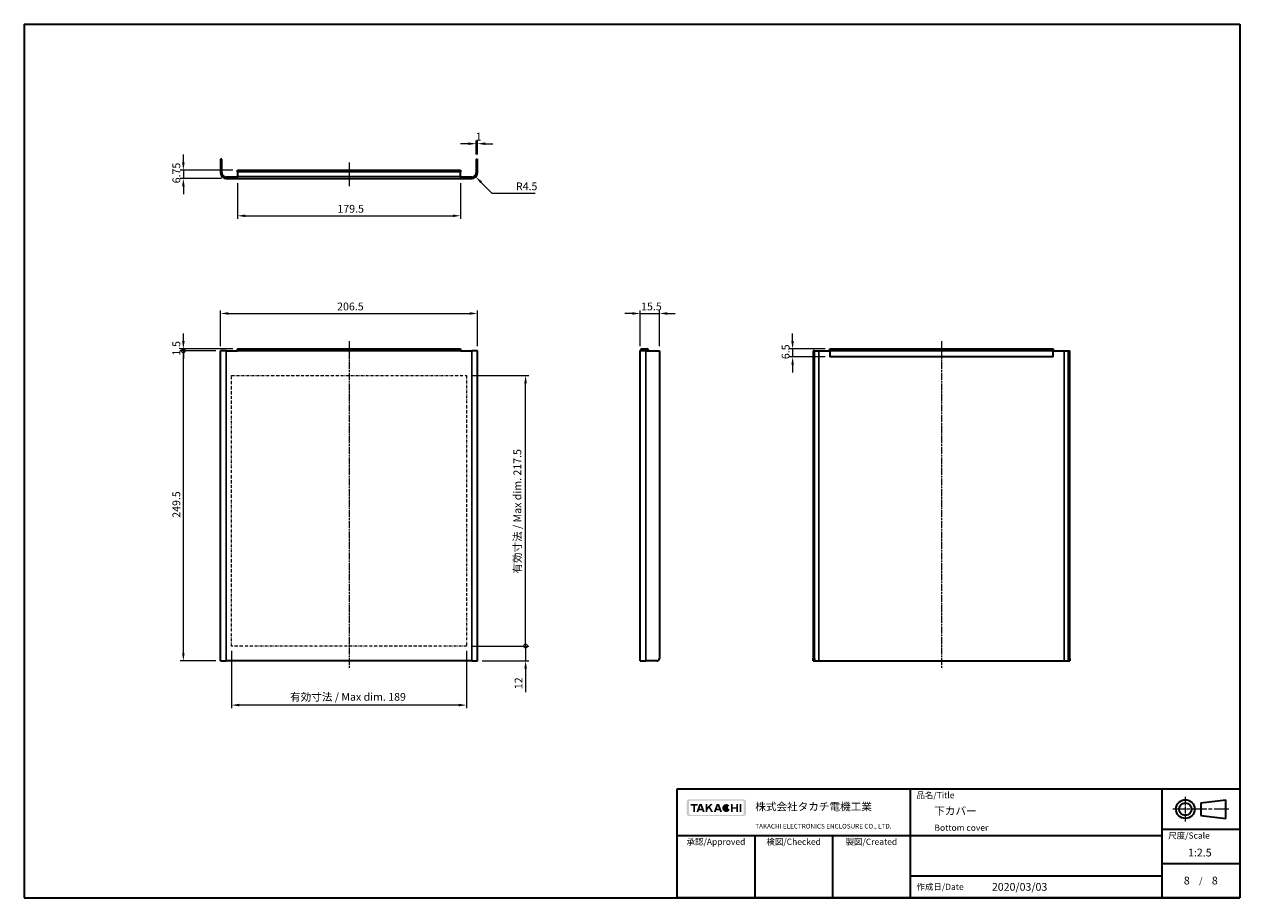
# Model space of a CAD drawing. Units: millimetres. Extents: x -13 to 8854, y 10 to 1134.
# Drawn here: x 7877 to 8854, y 10 to 713 of the extents above; entities that cross this region are included whole.
import ezdxf
from ezdxf.enums import TextEntityAlignment as Align

# ---------------------------------------------------------------- set-up
doc = ezdxf.new("R2010")
doc.units = ezdxf.units.MM
doc.linetypes.add('CHAIN', pattern=[0.3543, 0.2362, -0.0295, 0.0591, -0.0295])
doc.linetypes.add('DASH_DOUBLE_DOT', pattern=[0.4398, 0.24, -0.06, 0.0098, -0.06, 0.01, -0.06])
for name, color, linetype, lineweight in [('Border (ISO)', 7, 'Continuous', 35), ('Dimension (ISO)', 7, 'Continuous', 18), ('Dimension (ISO) @ 1', 7, 'Continuous', 18), ('Sketch Geometry (ISO)', 7, 'Continuous', 18), ('Title (ISO)', 7, 'Continuous', 35), ('Visible (ISO)', 7, 'Continuous', 35), ('Visible Narrow (ISO)', 7, 'Continuous', 25)]:
    doc.layers.add(name, color=color, linetype=linetype, lineweight=lineweight)
doc.layers.add('Centerline (ISO)', color=7, linetype='Continuous', lineweight=18, true_color=0x80ffff)
doc.layers.add('Hatch (ISO)', color=1, linetype='Continuous', lineweight=18, true_color=0xff0000)
doc.styles.add('Note Text (TK)', font='MS PGothic.ttf')
doc.styles.add('文字スタイル67', font='arial.ttf')
doc.dimstyles.new('Default - Method 1b (TK)', dxfattribs={"dimscale": 3, "dimtxt": 2.5, "dimasz": 2.5, "dimexe": 1, "dimexo": 1.5, "dimgap": 1, "dimtad": 1, "dimtoh": 1, "dimrnd": 1e-08, "dimdsep": 46, "dimtxsty": 'Note Text (TK)', "dimcen": 0.09, "dimdle": 5, "dimclrd": 100, "dimclre": 100, "dimclrt": 7, "dimadec": 1, "dimazin": 1, "dimtfac": 1, "dimtmove": 0, "dimatfit": 3, "dimfxl": 0, "dimtolj": 1, "dimlwd": -1, "dimlwe": -1, "dimarcsym": 0})

# ---------------------------------------------------------------- blocks, each defined once
blk = doc.blocks.new('図面枠 tk図枠')
at = {"layer": 'Border (ISO)'}
for p, q in [((14.5, 289), (405.5, 289)), ((14.5, 289), (14.5, 8)), ((405.5, 289), (405.5, 8)), ((14.5, 8), (405.5, 8))]:
    blk.add_line(p, q, dxfattribs=at)
blk = doc.blocks.new('表題欄 tk表題欄')
at = {"layer": 'Hatch (ISO)'}
h = blk.add_hatch(color=256, dxfattribs=at)
edge = h.paths.add_edge_path(flags=0)
edge.add_arc((95.58, 236.3), 0.596, 270, 360)
edge.add_line((96.17, 236.3), (96.17, 239.71))
edge.add_arc((95.58, 239.71), 0.596, 0, 90)
edge.add_line((95.58, 240.31), (79.14, 240.31))
edge.add_arc((79.14, 239.71), 0.596, 90, 180)
edge.add_line((78.54, 239.71), (78.54, 236.3))
edge.add_arc((79.14, 236.3), 0.596, 180, 270)
edge.add_line((79.14, 235.7), (95.58, 235.7))
edge = h.paths.add_edge_path()
edge.add_line((77.84, 239.96), (77.84, 236.05))
edge.add_arc((78.54, 236.05), 0.702, 180, 270)
edge.add_line((78.54, 235.35), (96.17, 235.35))
edge.add_arc((96.17, 236.05), 0.702, 270, 360)
edge.add_line((96.87, 236.05), (96.87, 239.96))
edge.add_arc((96.17, 239.96), 0.702, 0, 90)
edge.add_line((96.17, 240.66), (78.54, 240.66))
edge.add_arc((78.54, 239.96), 0.702, 90, 180)
for points in [[(79.07, 239.15), (79.07, 238.66), (79.92, 238.66), (79.92, 236.66), (80.51, 236.66), (80.51, 238.66), (81.36, 238.66), (81.36, 239.15)], [(85.68, 236.66), (84.94, 237.89), (84.42, 237.32), (84.42, 236.66), (83.9, 236.66), (83.9, 239.15), (84.42, 239.15), (84.42, 238.1), (85.39, 239.15), (86.11, 239.15), (85.32, 238.3), (86.3, 236.66)], [(92.09, 239.15), (92.09, 236.66), (92.61, 236.66), (92.61, 237.66), (93.77, 237.66), (93.77, 236.66), (94.29, 236.66), (94.29, 239.15), (93.77, 239.15), (93.77, 238.15), (92.61, 238.15), (92.61, 239.15)], [(94.84, 239.15), (94.84, 236.66), (95.36, 236.66), (95.36, 239.15)]]:
    blk.add_hatch(color=256, dxfattribs=at).paths.add_polyline_path(points)
h = blk.add_hatch(color=256, dxfattribs=at)
h.paths.add_polyline_path([(82.59, 237.71), (81.95, 237.71), (82.27, 238.58)], flags=0)
h.paths.add_polyline_path([(82.78, 237.2), (81.76, 237.2), (81.57, 236.66), (80.95, 236.66), (81.86, 239.15), (82.68, 239.15), (83.59, 236.66), (82.98, 236.66)])
h = blk.add_hatch(color=256, dxfattribs=at)
h.paths.add_polyline_path([(87.53, 237.71), (88.16, 237.71), (87.85, 238.58)], flags=0)
h.paths.add_polyline_path([(87.14, 236.66), (87.34, 237.2), (88.35, 237.2), (88.55, 236.66), (89.17, 236.66), (88.25, 239.15), (87.44, 239.15), (86.52, 236.66)])
h = blk.add_hatch(color=256, dxfattribs=at)
edge = h.paths.add_edge_path()
edge.add_arc((90.52, 237.9), 1.27, 38.5505, 336.582)
edge.add_line((91.69, 237.4), (91.17, 237.62))
edge.add_ellipse((90.52, 237.9), major_axis=(0, -0.8), ratio=0.867347, start_angle=124.651, end_angle=429.4109, ccw=False)
edge.add_line((91.09, 238.36), (91.52, 238.7))
at = {"layer": 'Title (ISO)'}
for p, q in [((74.71, 244.05), (255.71, 244.05)), ((74.71, 209.05), (74.71, 244.05)), ((149.71, 244.05), (149.71, 209.05)), ((230.71, 244.05), (230.71, 209.05)), ((255.71, 244.05), (255.71, 209.05)), ((243.21, 239.55), (251.21, 240.55)), ((243.21, 239.55), (243.21, 235.55)), ((251.21, 234.55), (251.21, 240.55)), ((243.21, 235.55), (251.21, 234.55)), ((230.71, 231.05), (255.71, 231.05)), ((74.71, 229.05), (230.71, 229.05)), ((99.71, 229.05), (99.71, 209.05)), ((124.71, 229.05), (124.71, 209.05)), ((230.71, 220.05), (255.71, 220.05)), ((149.71, 216.05), (230.71, 216.05)), ((255.71, 209.05), (74.71, 209.05))]:
    blk.add_line(p, q, dxfattribs=at)
at = {"layer": 'Title (ISO)', "color": 4, "linetype": 'CHAIN', "lineweight": 18, "ltscale": 8.88956, "true_color": 0x00ffff}
blk.add_line((238.21, 241.55), (238.21, 233.55), dxfattribs=at)
at = {"layer": 'Title (ISO)', "color": 4, "linetype": 'CHAIN', "lineweight": 18, "ltscale": 20.001633, "true_color": 0x00ffff}
blk.add_line((252.21, 237.55), (234.21, 237.55), dxfattribs=at)
at = {"layer": 'Title (ISO)'}
for radius in [3, 2]:
    blk.add_circle((238.21, 237.55), radius, dxfattribs=at)
at = {"layer": 'Title (ISO)', "color": 1, "true_color": 0xff0000, "char_height": 2, "line_spacing_factor": 1.5, "style": 'Note Text (TK)'}
for s, insert, attachment_point in [('\\fＭＳ Ｐゴシック|b0|i0;\\H2.0000;品名/Title', (151.71, 242.05), 4), ('\\fＭＳ Ｐゴシック|b0|i0;\\H2.0000;承認/Approved', (87.21, 227.05), 5), ('\\fＭＳ Ｐゴシック|b0|i0;\\H2.0000;検図/Checked', (112.21, 227.05), 5), ('\\fＭＳ Ｐゴシック|b0|i0;\\H2.0000;製図/Created', (137.21, 227.05), 5), ('\\fＭＳ Ｐゴシック|b0|i0;\\H2.0000;尺度/Scale', (232.71, 229.05), 4), ('\\fＭＳ Ｐゴシック|b0|i0;\\H2.0000;作成日/Date', (151.71, 212.55), 4)]:
    blk.add_mtext(s, dxfattribs=dict(at, insert=insert, attachment_point=attachment_point))
at = {"layer": 'Title (ISO)', "color": 7, "line_spacing_factor": 1.5, "style": 'Note Text (TK)'}
for s, insert, char_height, attachment_point in [('株式会社タカチ電機工業', (99.87, 238.05), 2.5, 4), ('\\fArial|b0|i0;\\H1.4986;TAKACHI ELECTRONICS ENCLOSURE CO., LTD.', (99.87, 232.05), 1.4986, 4), ('\\fＭＳ Ｐゴシック|b0|i0;\\H2.0000;/', (243.21, 214.55), 2, 5)]:
    blk.add_mtext(s, dxfattribs=dict(at, insert=insert, char_height=char_height, attachment_point=attachment_point))
at = {"layer": 'Title (ISO)', "color": 7}
for tag, p, height, style in [('<品名>_001', (157.54, 235.73), 2.5, 'Note Text (TK)'), ('<Title>_001', (157.49, 230.55), 2, '文字スタイル67'), ('<ページ_No.>_001', (237.95, 213.3), 2.5, 'Note Text (TK)'), ('<総ページ数>_001', (246.8, 213.3), 2.5, 'Note Text (TK)'), ('作成日_001', (175.62, 211.28), 2.5, 'Note Text (TK)')]:
    blk.add_attdef(tag, p, '', height=height, dxfattribs=dict(at, style=style))
at = {"layer": 'Title (ISO)', "color": 7, "style": 'Note Text (TK)'}
blk.add_attdef('<尺度>', text='', height=2.5, dxfattribs=at).set_placement((243.21, 223.55), align=Align.MIDDLE_CENTER)
blk = doc.blocks.new('*D42')
at = {"layer": 'Defpoints', "color": 0, "transparency": 16777216}
for p in [(8241.25, 480.13), (8034.75, 450.13), (8241.25, 450.13)]:
    blk.add_point(p, dxfattribs=at)
at = {"layer": 'Dimension (ISO)', "color": 100, "transparency": 16777216}
for p, q in [((8034.75, 453.88), (8034.75, 482.63)), ((8041, 480.13), (8235, 480.13)), ((8241.25, 453.88), (8241.25, 482.63))]:
    blk.add_line(p, q, dxfattribs=at)
for points in [[(8041, 481.17), (8041, 479.08), (8034.75, 480.13)], [(8235, 481.17), (8235, 479.08), (8241.25, 480.13)]]:
    blk.add_solid(points, dxfattribs=at)
at = {"layer": 'Dimension (ISO)', "color": 7, "transparency": 16777216, "insert": (8128.44, 485.75), "char_height": 6.25, "attachment_point": 4, "style": 'Note Text (TK)'}
blk.add_mtext('\\A1;206.5', dxfattribs=at)
blk = doc.blocks.new('_DotSmall')
at = {"color": 0, "linetype": 'ByBlock', "const_width": 0.5}
blk.add_lwpolyline([(-0.0625, 0, 1), (0.0625, 0, 1)], format="xyb", close=True, dxfattribs=at)
blk = doc.blocks.new('*D43')
at = {"layer": 'Defpoints', "color": 0, "transparency": 16777216}
for p in [(8004.75, 451.63), (8034.75, 450.13), (8048.25, 451.63)]:
    blk.add_point(p, dxfattribs=at)
at = {"layer": 'Dimension (ISO)', "color": 100, "transparency": 16777216}
for p, q in [((8004.75, 457.88), (8004.75, 464.13)), ((8044.5, 451.63), (8002.25, 451.63)), ((8031, 450.13), (8002.25, 450.13)), ((8004.75, 450.13), (8004.75, 451.63)), ((8004.75, 450.13), (8004.75, 443.88))]:
    blk.add_line(p, q, dxfattribs=at)
blk.add_solid([(8003.71, 457.88), (8005.79, 457.88), (8004.75, 451.63)], dxfattribs=at)
at = {"layer": 'Dimension (ISO)', "color": 100, "transparency": 16777216, "xscale": 6.25, "yscale": 6.25, "zscale": 6.25, "rotation": 90}
blk.add_blockref('_DotSmall', (8004.75, 450.13), dxfattribs=at)
at = {"layer": 'Dimension (ISO)', "color": 7, "transparency": 16777216, "insert": (7999.12, 446.12), "char_height": 6.25, "attachment_point": 4, "rotation": 90, "style": 'Note Text (TK)'}
blk.add_mtext('\\A1;1.5', dxfattribs=at)
blk = doc.blocks.new('*D44')
at = {"layer": 'Defpoints', "color": 0, "transparency": 16777216}
for p in [(8004.75, 450.13), (8034.75, 450.13), (8034.75, 200.63)]:
    blk.add_point(p, dxfattribs=at)
at = {"layer": 'Dimension (ISO)', "color": 100, "transparency": 16777216}
for p, q in [((8031, 450.13), (8002.25, 450.13)), ((8004.75, 206.88), (8004.75, 450.13)), ((8031, 200.63), (8002.25, 200.63))]:
    blk.add_line(p, q, dxfattribs=at)
blk.add_solid([(8003.71, 206.88), (8005.79, 206.88), (8004.75, 200.63)], dxfattribs=at)
at = {"layer": 'Dimension (ISO)', "color": 100, "transparency": 16777216, "xscale": 6.25, "yscale": 6.25, "zscale": 6.25, "rotation": 90}
blk.add_blockref('_DotSmall', (8004.75, 450.13), dxfattribs=at)
at = {"layer": 'Dimension (ISO)', "color": 7, "transparency": 16777216, "insert": (7999.12, 315.8), "char_height": 6.25, "attachment_point": 4, "rotation": 90, "style": 'Note Text (TK)'}
blk.add_mtext('\\A1;249.5', dxfattribs=at)
blk = doc.blocks.new('*D45')
at = {"layer": 'Defpoints', "color": 0, "transparency": 16777216}
for p in [(8043.5, 212.63), (8232.5, 212.63), (8043.5, 165.13)]:
    blk.add_point(p, dxfattribs=at)
at = {"layer": 'Dimension (ISO)', "color": 100, "transparency": 16777216}
for p, q in [((8043.5, 208.88), (8043.5, 162.63)), ((8232.5, 208.88), (8232.5, 162.63)), ((8226.25, 165.13), (8049.75, 165.13))]:
    blk.add_line(p, q, dxfattribs=at)
for points in [[(8049.75, 166.17), (8049.75, 164.08), (8043.5, 165.13)], [(8226.25, 166.17), (8226.25, 164.08), (8232.5, 165.13)]]:
    blk.add_solid(points, dxfattribs=at)
at = {"layer": 'Dimension (ISO)', "color": 7, "transparency": 16777216, "insert": (8090.57, 171.74), "char_height": 6.25, "attachment_point": 4, "style": 'Note Text (TK)'}
blk.add_mtext('\\A1;\\fＭＳ Ｐゴシック|b0|i0;\\H6.2500;有効寸法 / Max dim. 189', dxfattribs=at)
blk = doc.blocks.new('*D46')
at = {"layer": 'Defpoints', "color": 0, "transparency": 16777216}
for p in [(8232.5, 430.13), (8280, 430.13), (8232.5, 212.63)]:
    blk.add_point(p, dxfattribs=at)
at = {"layer": 'Dimension (ISO)', "color": 100, "transparency": 16777216}
for p, q in [((8236.25, 430.13), (8282.5, 430.13)), ((8280, 212.63), (8280, 423.88)), ((8236.25, 212.63), (8282.5, 212.63))]:
    blk.add_line(p, q, dxfattribs=at)
blk.add_solid([(8278.96, 423.88), (8281.04, 423.88), (8280, 430.13)], dxfattribs=at)
at = {"layer": 'Dimension (ISO)', "color": 100, "transparency": 16777216, "xscale": 6.25, "yscale": 6.25, "zscale": 6.25, "rotation": 270}
blk.add_blockref('_DotSmall', (8280, 212.63), dxfattribs=at)
at = {"layer": 'Dimension (ISO)', "color": 7, "transparency": 16777216, "insert": (8273.38, 270.76), "char_height": 6.25, "attachment_point": 4, "rotation": 90, "style": 'Note Text (TK)'}
blk.add_mtext('\\A1;\\fＭＳ Ｐゴシック|b0|i0;\\H6.2500;有効寸法 / Max dim. 217.5', dxfattribs=at)
blk = doc.blocks.new('*D47')
at = {"layer": 'Defpoints', "color": 0, "transparency": 16777216}
for p in [(8232.5, 212.63), (8280, 212.63), (8241.25, 200.63)]:
    blk.add_point(p, dxfattribs=at)
at = {"layer": 'Dimension (ISO)', "color": 100, "transparency": 16777216}
for p, q in [((8280, 212.63), (8280, 225.13)), ((8236.25, 212.63), (8282.5, 212.63)), ((8280, 212.63), (8280, 200.63)), ((8245, 200.63), (8282.5, 200.63)), ((8280, 194.38), (8280, 175.45))]:
    blk.add_line(p, q, dxfattribs=at)
blk.add_solid([(8278.96, 194.38), (8281.04, 194.38), (8280, 200.63)], dxfattribs=at)
at = {"layer": 'Dimension (ISO)', "color": 100, "transparency": 16777216, "xscale": 6.25, "yscale": 6.25, "zscale": 6.25, "rotation": 270}
blk.add_blockref('_DotSmall', (8280, 212.63), dxfattribs=at)
at = {"layer": 'Dimension (ISO)', "color": 7, "transparency": 16777216, "insert": (8274.37, 177.95), "char_height": 6.25, "attachment_point": 4, "rotation": 90, "style": 'Note Text (TK)'}
blk.add_mtext('\\A1;12', dxfattribs=at)
blk = doc.blocks.new('*D48')
at = {"layer": 'Defpoints', "color": 0, "transparency": 16777216}
for p in [(8004.75, 588.68), (8039.25, 588.68), (8048.25, 595.43)]:
    blk.add_point(p, dxfattribs=at)
at = {"layer": 'Dimension (ISO)', "color": 100, "transparency": 16777216}
for p, q in [((8004.75, 601.68), (8004.75, 607.93)), ((8044.5, 595.43), (8002.25, 595.43)), ((8035.5, 588.68), (8002.25, 588.68)), ((8004.75, 595.43), (8004.75, 588.68)), ((8004.75, 582.43), (8004.75, 576.18))]:
    blk.add_line(p, q, dxfattribs=at)
for points in [[(8003.71, 601.68), (8005.79, 601.68), (8004.75, 595.43)], [(8003.71, 582.43), (8005.79, 582.43), (8004.75, 588.68)]]:
    blk.add_solid(points, dxfattribs=at)
at = {"layer": 'Dimension (ISO)', "color": 7, "transparency": 16777216, "insert": (7999.12, 584.79), "char_height": 6.25, "attachment_point": 4, "rotation": 90, "style": 'Note Text (TK)'}
blk.add_mtext('\\A1;6.75', dxfattribs=at)
blk = doc.blocks.new('*D49')
at = {"layer": 'Defpoints', "color": 0, "transparency": 16777216}
for p in [(8048.25, 588.68), (8227.75, 588.68), (8227.75, 558.68)]:
    blk.add_point(p, dxfattribs=at)
at = {"layer": 'Dimension (ISO)', "color": 100, "transparency": 16777216}
for p, q in [((8048.25, 584.93), (8048.25, 556.18)), ((8227.75, 584.93), (8227.75, 556.18)), ((8054.5, 558.68), (8221.5, 558.68))]:
    blk.add_line(p, q, dxfattribs=at)
for points in [[(8054.5, 559.72), (8054.5, 557.64), (8048.25, 558.68)], [(8221.5, 559.72), (8221.5, 557.64), (8227.75, 558.68)]]:
    blk.add_solid(points, dxfattribs=at)
at = {"layer": 'Dimension (ISO)', "color": 7, "transparency": 16777216, "insert": (8128.69, 564.31), "char_height": 6.25, "attachment_point": 4, "style": 'Note Text (TK)'}
blk.add_mtext('\\A1;179.5', dxfattribs=at)
blk = doc.blocks.new('*D50')
at = {"layer": 'Defpoints', "color": 0, "transparency": 16777216}
for p in [(8241.25, 616.68), (8240.25, 604.18), (8241.25, 604.18)]:
    blk.add_point(p, dxfattribs=at)
at = {"layer": 'Dimension (ISO)', "color": 100, "transparency": 16777216}
for p, q in [((8234, 616.68), (8227.75, 616.68)), ((8240.25, 607.93), (8240.25, 619.18)), ((8240.25, 616.68), (8241.25, 616.68)), ((8241.25, 607.93), (8241.25, 619.18)), ((8247.5, 616.68), (8253.75, 616.68))]:
    blk.add_line(p, q, dxfattribs=at)
for points in [[(8234, 617.72), (8234, 615.64), (8240.25, 616.68)], [(8247.5, 617.72), (8247.5, 615.64), (8241.25, 616.68)]]:
    blk.add_solid(points, dxfattribs=at)
at = {"layer": 'Dimension (ISO)', "color": 7, "transparency": 16777216, "insert": (8239.81, 622.31), "char_height": 6.25, "attachment_point": 4, "style": 'Note Text (TK)'}
blk.add_mtext('\\A1;1', dxfattribs=at)
blk = doc.blocks.new('*D51')
at = {"layer": 'Defpoints', "color": 0, "transparency": 16777216}
for p in [(8236.75, 593.18), (8239.93, 590)]:
    blk.add_point(p, dxfattribs=at)
at = {"layer": 'Dimension (ISO)', "color": 100, "transparency": 16777216}
for p, q in [((8253.19, 576.74), (8244.35, 585.58)), ((8287.64, 576.74), (8253.19, 576.74))]:
    blk.add_line(p, q, dxfattribs=at)
blk.add_solid([(8245.09, 586.32), (8243.61, 584.84), (8239.93, 590)], dxfattribs=at)
at = {"layer": 'Dimension (ISO)', "color": 7, "transparency": 16777216, "insert": (8272.23, 582.36), "char_height": 6.25, "attachment_point": 4, "style": 'Note Text (TK)'}
blk.add_mtext('\\A1;R4.5', dxfattribs=at)
blk = doc.blocks.new('*D52')
at = {"layer": 'Defpoints', "color": 0, "transparency": 16777216}
for p in [(8387.71, 480.13), (8372.21, 450.13), (8387.71, 450.13)]:
    blk.add_point(p, dxfattribs=at)
at = {"layer": 'Dimension (ISO)', "color": 100, "transparency": 16777216}
for p, q in [((8365.96, 480.13), (8359.71, 480.13)), ((8372.21, 453.88), (8372.21, 482.63)), ((8372.21, 480.13), (8387.71, 480.13)), ((8387.71, 453.88), (8387.71, 482.63)), ((8393.96, 480.13), (8400.21, 480.13))]:
    blk.add_line(p, q, dxfattribs=at)
for points in [[(8365.96, 481.17), (8365.96, 479.08), (8372.21, 480.13)], [(8393.96, 481.17), (8393.96, 479.08), (8387.71, 480.13)]]:
    blk.add_solid(points, dxfattribs=at)
at = {"layer": 'Dimension (ISO)', "color": 7, "transparency": 16777216, "insert": (8372.93, 485.75), "char_height": 6.25, "attachment_point": 4, "style": 'Note Text (TK)'}
blk.add_mtext('\\A1;15.5', dxfattribs=at)
blk = doc.blocks.new('*D66')
at = {"layer": 'Defpoints', "color": 0, "transparency": 16777216}
for p in [(8524.74, 451.63), (8494.74, 445.13), (8524.74, 445.13)]:
    blk.add_point(p, dxfattribs=at)
at = {"layer": 'Dimension (ISO)', "color": 100, "transparency": 16777216}
for p, q in [((8494.74, 457.88), (8494.74, 464.13)), ((8520.99, 451.63), (8492.24, 451.63)), ((8494.74, 451.63), (8494.74, 445.13)), ((8520.99, 445.13), (8492.24, 445.13)), ((8494.74, 438.88), (8494.74, 432.63))]:
    blk.add_line(p, q, dxfattribs=at)
for points in [[(8493.7, 457.88), (8495.78, 457.88), (8494.74, 451.63)], [(8493.7, 438.88), (8495.78, 438.88), (8494.74, 445.13)]]:
    blk.add_solid(points, dxfattribs=at)
at = {"layer": 'Dimension (ISO)', "color": 7, "transparency": 16777216, "insert": (8489.12, 443.39), "char_height": 6.25, "attachment_point": 4, "rotation": 90, "style": 'Note Text (TK)'}
blk.add_mtext('\\A1;6.5', dxfattribs=at)

msp = doc.modelspace()

# ---------------------------------------------------------------- linework, layer by layer
at = {"layer": 'Centerline (ISO)', "linetype": 'CHAIN', "ltscale": 8.556197}
msp.add_line((8137.9974, 601.68), (8137.9974, 582.43), dxfattribs=at)
at = {"layer": 'Centerline (ISO)', "linetype": 'CHAIN', "ltscale": 23.990969}
for p, q in [((8137.9974, 457.8751), (8137.9974, 194.3751)), ((8614.4919, 457.8751), (8614.4919, 194.3751))]:
    msp.add_line(p, q, dxfattribs=at)
at = {"layer": 'Sketch Geometry (ISO)', "color": 4, "linetype": 'DASH_DOUBLE_DOT', "lineweight": 18, "ltscale": 9.047174, "true_color": 0x00ffff}
for p, q in [((8043.4974, 430.1251), (8232.4974, 430.1251)), ((8232.4974, 212.6251), (8043.4974, 212.6251))]:
    msp.add_line(p, q, dxfattribs=at)
at = {"layer": 'Sketch Geometry (ISO)', "color": 4, "linetype": 'DASH_DOUBLE_DOT', "lineweight": 18, "ltscale": 8.991691, "true_color": 0x00ffff}
for p, q in [((8043.4974, 212.6251), (8043.4974, 430.1251)), ((8232.4974, 430.1251), (8232.4974, 212.6251))]:
    msp.add_line(p, q, dxfattribs=at)
at = {"layer": 'Visible (ISO)'}
for p, q in [((8034.7474, 604.18), (8034.7474, 593.18)), ((8035.7474, 604.18), (8034.7474, 604.18)), ((8035.7474, 593.18), (8035.7474, 604.18)), ((8240.2474, 604.18), (8241.2474, 604.18)), ((8240.2474, 604.18), (8240.2474, 593.18)), ((8241.2474, 593.18), (8241.2474, 604.18)), ((8048.2474, 589.68), (8039.2474, 589.68)), ((8039.2474, 588.68), (8048.2474, 588.68)), ((8048.2474, 595.43), (8227.7474, 595.43)), ((8048.2474, 593.93), (8048.2474, 595.43)), ((8048.2474, 593.93), (8048.2474, 590.18)), ((8048.2474, 588.68), (8048.2474, 590.18)), ((8048.2474, 588.68), (8227.7474, 588.68)), ((8227.7474, 595.43), (8227.7474, 593.93)), ((8227.7474, 590.18), (8227.7474, 593.93)), ((8227.7474, 590.18), (8227.7474, 588.68)), ((8236.7474, 589.68), (8227.7474, 589.68)), ((8227.7474, 588.68), (8236.7474, 588.68)), ((8034.7474, 200.6251), (8034.7474, 450.1251)), ((8039.2474, 450.1251), (8034.7474, 450.1251)), ((8039.2474, 450.1251), (8048.2474, 450.1251)), ((8048.2474, 450.1251), (8048.2474, 451.6251)), ((8048.2474, 451.6251), (8227.7474, 451.6251)), ((8227.7474, 451.6251), (8227.7474, 450.1251)), ((8227.7474, 450.1251), (8236.7474, 450.1251)), ((8241.2474, 450.1251), (8236.7474, 450.1251)), ((8241.2474, 200.6251), (8241.2474, 450.1251)), ((8372.2114, 200.6251), (8372.2114, 450.1251)), ((8376.7114, 450.1251), (8372.2114, 450.1251)), ((8373.7114, 451.6251), (8377.4614, 451.6251)), ((8377.4614, 450.6251), (8373.7114, 450.6251)), ((8376.7114, 450.1251), (8387.7114, 450.1251)), ((8387.7114, 450.1251), (8387.7114, 202.6251)), ((8511.2419, 450.1251), (8511.2419, 202.6251)), ((8512.2419, 450.1251), (8511.2419, 450.1251)), ((8512.2419, 450.1251), (8515.7419, 450.1251)), ((8512.2419, 202.6251), (8512.2419, 450.1251)), ((8515.7419, 450.1251), (8524.7419, 450.1251)), ((8524.7419, 451.6251), (8704.2419, 451.6251)), ((8524.7419, 450.1251), (8524.7419, 451.6251)), ((8524.7419, 450.1251), (8524.7419, 445.1251)), ((8704.2419, 451.6251), (8704.2419, 450.1251)), ((8704.2419, 445.1251), (8704.2419, 450.1251)), ((8704.2419, 450.1251), (8713.2419, 450.1251)), ((8713.2419, 450.1251), (8716.7419, 450.1251)), ((8716.7419, 450.1251), (8717.7419, 450.1251)), ((8716.7419, 202.6251), (8716.7419, 450.1251)), ((8717.7419, 202.6251), (8717.7419, 450.1251)), ((8704.2419, 445.1251), (8524.7419, 445.1251)), ((8034.7474, 200.6251), (8039.2474, 200.6251)), ((8236.7474, 200.6251), (8039.2474, 200.6251)), ((8236.7474, 200.6251), (8241.2474, 200.6251)), ((8372.2114, 200.6251), (8376.7114, 200.6251)), ((8385.7114, 200.6251), (8376.7114, 200.6251)), ((8511.2419, 200.6251), (8511.2419, 202.6251)), ((8511.2419, 200.6251), (8512.2419, 200.6251)), ((8512.2419, 202.6251), (8512.2419, 200.6251)), ((8512.2419, 200.6251), (8515.7419, 200.6251)), ((8515.7419, 200.6251), (8713.2419, 200.6251)), ((8713.2419, 200.6251), (8716.7419, 200.6251)), ((8716.7419, 200.6251), (8716.7419, 202.6251)), ((8716.7419, 200.6251), (8717.7419, 200.6251)), ((8717.7419, 202.6251), (8717.7419, 200.6251))]:
    msp.add_line(p, q, dxfattribs=at)
for centre, radius, start, end in [((8039.2474, 593.18), 4.5, 180, 270), ((8039.2474, 593.18), 3.5, 180, 270), ((8236.7474, 593.18), 3.5, 270, 0), ((8236.7474, 593.18), 4.5, 270, 0), ((8373.7114, 450.1251), 1.5, 90, 180), ((8373.7114, 450.1251), 0.5, 90, 180), ((8377.4614, 450.1251), 1.5, 0, 90), ((8377.4614, 450.1251), 0.5, 0, 90), ((8385.7114, 202.6251), 2, 270, 0)]:
    msp.add_arc(centre, radius, start, end, dxfattribs=at)
at = {"layer": 'Visible Narrow (ISO)'}
for p, q in [((8034.7474, 593.18), (8035.7474, 593.18)), ((8039.2474, 588.68), (8039.2474, 589.68)), ((8227.7474, 593.93), (8048.2474, 593.93)), ((8048.2474, 590.18), (8227.7474, 590.18)), ((8236.7474, 588.68), (8236.7474, 589.68)), ((8241.2474, 593.18), (8240.2474, 593.18)), ((8039.2474, 200.6251), (8039.2474, 450.1251)), ((8048.2474, 450.1251), (8227.7474, 450.1251)), ((8236.7474, 200.6251), (8236.7474, 450.1251)), ((8376.7114, 200.6251), (8376.7114, 450.1251)), ((8515.7419, 450.1251), (8515.7419, 200.6251)), ((8704.2419, 450.1251), (8524.7419, 450.1251)), ((8713.2419, 450.1251), (8713.2419, 200.6251)), ((8512.2419, 202.6251), (8511.2419, 202.6251)), ((8717.7419, 202.6251), (8716.7419, 202.6251))]:
    msp.add_line(p, q, dxfattribs=at)

# ---------------------------------------------------------------- block references
at = {"xscale": 2.5, "yscale": 2.5, "zscale": 2.5}
msp.add_blockref('図面枠 tk図枠', (7840.5833, -9.7957), dxfattribs=at)
ref = msp.add_blockref('表題欄 tk表題欄', (8215.0612, -512.4275), dxfattribs=dict(xscale=2.5, yscale=2.5, zscale=2.5))
ref.add_attrib('<品名>_001', '下カバー', (8608.6586, 76.884), dxfattribs={"layer": 'Title (ISO)', "color": 7, "height": 6.25, "style": 'Note Text (TK)'})
ref.add_attrib('<尺度>_001', '1:2.5', (8812.8245, 43.3698), dxfattribs={"layer": 'Title (ISO)', "color": 7, "height": 6.25, "style": 'Note Text (TK)'})
ref.add_attrib('作成日_001', '2020/03/03', (8655.0542, 15.7782), dxfattribs={"layer": 'Title (ISO)', "color": 7, "height": 6.25, "style": 'Note Text (TK)'})
ref.add_attrib('<Title>_001', 'Bottom cover', (8608.8217, 63.9952), dxfattribs={"layer": 'Title (ISO)', "color": 7, "height": 5, "style": '文字スタイル67'})
ref.add_attrib('<ページ_No.>_001', '8', (8809.4202, 20.8698), dxfattribs={"layer": 'Title (ISO)', "color": 7, "height": 6.25, "style": 'Note Text (TK)'})
ref.add_attrib('<総ページ数>_001', '8', (8831.9202, 20.8698), dxfattribs={"layer": 'Title (ISO)', "color": 7, "height": 6.25, "style": 'Note Text (TK)'})

# ---------------------------------------------------------------- dimensions: what is measured, and where the dimension line sits
at = {"layer": 'Dimension (ISO) @ 1', "color": 100, "true_color": 0x00ff3f}
for base, p1, p2, angle, override, picture, middle in [((8241.2474, 616.68), (8240.2474, 604.18), (8241.2474, 604.18), 180, {"dimscale": 1, "dimtxt": 6.25, "dimasz": 6.25, "dimexe": 2.5, "dimexo": 3.75, "dimgap": 2.5, "dimtoh": 0, "dimdec": 2, "dimcen": 0.225, "dimtol": 0, "dimlim": 0, "dimtp": 0, "dimtm": 0, "dimtdec": 2, "dimtix": 0, "dimtofl": 1, "dimtmove": 0, "dimatfit": 1}, '*D50', (8240.7474, 616.68)), ((8004.7474, 588.68), (8048.2474, 595.43), (8039.2474, 588.68), 270, {"dimscale": 1, "dimtxt": 6.25, "dimasz": 6.25, "dimexe": 2.5, "dimexo": 3.75, "dimgap": 2.5, "dimtoh": 0, "dimdec": 2, "dimcen": 0.225, "dimtol": 0, "dimlim": 0, "dimtp": 0, "dimtm": 0, "dimtdec": 2, "dimtix": 0, "dimtofl": 1, "dimtmove": 0, "dimatfit": 1}, '*D48', (8004.7474, 592.055)), ((8227.7474, 558.68), (8048.2474, 588.68), (8227.7474, 588.68), 180, {"dimscale": 1, "dimtxt": 6.25, "dimasz": 6.25, "dimexe": 2.5, "dimexo": 3.75, "dimgap": 2.5, "dimtoh": 0, "dimdec": 2, "dimcen": 0.225, "dimtol": 0, "dimlim": 0, "dimtp": 0, "dimtm": 0, "dimtdec": 2, "dimtix": 0, "dimtofl": 0, "dimtmove": 0, "dimatfit": 1}, '*D49', (8137.9974, 558.68)), ((8004.7474, 451.6251), (8034.7474, 450.1251), (8048.2474, 451.6251), 90, {"dimscale": 1, "dimtxt": 6.25, "dimasz": 6.25, "dimexe": 2.5, "dimexo": 3.75, "dimgap": 2.5, "dimtoh": 0, "dimdec": 2, "dimblk1": 'DotSmall', "dimsah": 1, "dimcen": 0.225, "dimdle": 0, "dimtol": 0, "dimlim": 0, "dimtp": 0, "dimtm": 0, "dimtdec": 2, "dimtix": 0, "dimtofl": 1, "dimtmove": 0, "dimatfit": 1}, '*D43', (8004.7474, 450.8751)), ((8494.7419, 445.1251), (8524.7419, 451.6251), (8524.7419, 445.1251), 270, {"dimscale": 1, "dimtxt": 6.25, "dimasz": 6.25, "dimexe": 2.5, "dimexo": 3.75, "dimgap": 2.5, "dimtoh": 0, "dimdec": 2, "dimcen": 0.225, "dimtol": 0, "dimlim": 0, "dimtp": 0, "dimtm": 0, "dimtdec": 2, "dimtix": 0, "dimtofl": 1, "dimtmove": 0, "dimatfit": 1}, '*D66', (8494.7419, 448.3751)), ((8004.7474, 450.1251), (8034.7474, 200.6251), (8034.7474, 450.1251), 90, {"dimscale": 1, "dimtxt": 6.25, "dimasz": 6.25, "dimexe": 2.5, "dimexo": 3.75, "dimgap": 2.5, "dimtoh": 0, "dimdec": 2, "dimblk2": 'DotSmall', "dimsah": 1, "dimcen": 0.225, "dimdle": 0, "dimtol": 0, "dimlim": 0, "dimtp": 0, "dimtm": 0, "dimtdec": 2, "dimtix": 0, "dimtofl": 0, "dimtmove": 0, "dimatfit": 1}, '*D44', (8004.7474, 325.3501)), ((8279.9974, 212.6251), (8241.2474, 200.6251), (8232.4974, 212.6251), 90, {"dimscale": 1, "dimtxt": 6.25, "dimasz": 6.25, "dimexe": 2.5, "dimexo": 3.75, "dimgap": 2.5, "dimtoh": 0, "dimdec": 2, "dimblk2": 'DotSmall', "dimsah": 1, "dimcen": 0.225, "dimdle": 0, "dimtol": 0, "dimlim": 0, "dimtp": 0, "dimtm": 0, "dimtdec": 2, "dimtix": 0, "dimtofl": 1, "dimtmove": 0, "dimatfit": 1}, '*D47', (8279.9974, 181.7899))]:
    dim = msp.add_linear_dim(base=base, p1=p1, p2=p2, angle=angle, dimstyle='Default - Method 1b (TK)', override=override, dxfattribs=at)
    dim.commit()
    dim.dimension.update_dxf_attribs({"geometry": picture, "text_midpoint": middle, "dimtype": 128})
dim = msp.add_radius_dim(center=(8236.7474, 593.18), mpoint=(8239.9293, 589.998), dimstyle='Default - Method 1b (TK)', override={"dimscale": 1, "dimtxt": 6.25, "dimasz": 6.25, "dimexe": 2.5, "dimexo": 3.75, "dimgap": 2.5, "dimtih": 1, "dimdec": 2, "dimlfac": 1, "dimcen": 0, "dimtol": 0, "dimlim": 0, "dimtp": 0, "dimtm": 0, "dimtdec": 2, "dimtix": 0, "dimtofl": 0, "dimtmove": 0, "dimatfit": 3}, dxfattribs=at)
dim.commit()
dim.dimension.update_dxf_attribs({"geometry": '*D51', "text_midpoint": (8279.9383, 576.7398), "dimtype": 132})
for base, p1, p2, override, picture, middle in [((8241.2474, 480.1251), (8034.7474, 450.1251), (8241.2474, 450.1251), {"dimscale": 1, "dimtxt": 6.25, "dimasz": 6.25, "dimexe": 2.5, "dimexo": 3.75, "dimgap": 2.5, "dimtoh": 0, "dimdec": 2, "dimcen": 0.225, "dimtol": 0, "dimlim": 0, "dimtp": 0, "dimtm": 0, "dimtdec": 2, "dimtix": 0, "dimtofl": 0, "dimtmove": 0, "dimatfit": 1}, '*D42', (8137.9974, 480.1251)), ((8387.7114, 480.1251), (8372.2114, 450.1251), (8387.7114, 450.1251), {"dimscale": 1, "dimtxt": 6.25, "dimasz": 6.25, "dimexe": 2.5, "dimexo": 3.75, "dimgap": 2.5, "dimtoh": 0, "dimdec": 2, "dimcen": 0.225, "dimtol": 0, "dimlim": 0, "dimtp": 0, "dimtm": 0, "dimtdec": 2, "dimtix": 0, "dimtofl": 1, "dimtmove": 0, "dimatfit": 1}, '*D52', (8379.9614, 480.1251))]:
    dim = msp.add_linear_dim(base=base, p1=p1, p2=p2, dimstyle='Default - Method 1b (TK)', override=override, dxfattribs=at)
    dim.commit()
    dim.dimension.update_dxf_attribs({"geometry": picture, "text_midpoint": middle, "dimtype": 128})
for base, p2, angle, override, picture, middle in [((8279.9974, 430.1251), (8232.4974, 430.1251), 90, {"dimscale": 1, "dimtxt": 6.25, "dimasz": 6.25, "dimexe": 2.5, "dimexo": 3.75, "dimgap": 2.5, "dimtoh": 0, "dimdec": 2, "dimblk1": 'DotSmall', "dimsah": 1, "dimcen": 0.225, "dimdle": 0, "dimtol": 0, "dimlim": 0, "dimtp": 0, "dimtm": 0, "dimtdec": 2, "dimtix": 0, "dimtofl": 0, "dimtmove": 0, "dimatfit": 1}, '*D46', (8279.9974, 321.4001)), ((8043.4974, 165.1251), (8043.4974, 212.6251), 180, {"dimscale": 1, "dimtxt": 6.25, "dimasz": 6.25, "dimexe": 2.5, "dimexo": 3.75, "dimgap": 2.5, "dimtoh": 0, "dimdec": 2, "dimcen": 0.225, "dimtol": 0, "dimlim": 0, "dimtp": 0, "dimtm": 0, "dimtdec": 2, "dimtix": 0, "dimtofl": 0, "dimtmove": 0, "dimatfit": 1}, '*D45', (8137.9974, 165.1251))]:
    dim = msp.add_linear_dim(base=base, p1=(8232.4974, 212.6251), p2=p2, angle=angle, text='\\fＭＳ Ｐゴシック|b0|i0;\\H6.2500;有効寸法 / Max dim. <>', dimstyle='Default - Method 1b (TK)', override=override, dxfattribs=at)
    dim.commit()
    dim.dimension.update_dxf_attribs({"geometry": picture, "text_midpoint": middle, "dimtype": 128})

doc.saveas('drawing.dxf')
